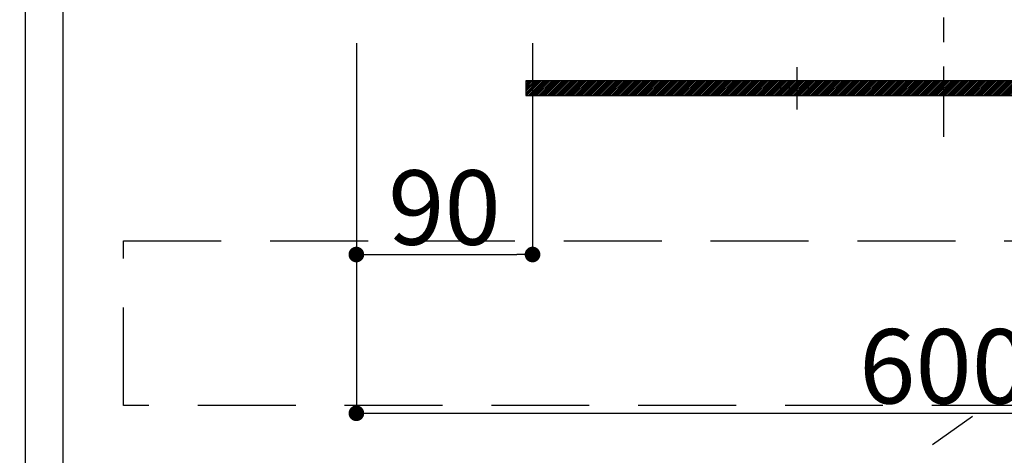
# Model space of a CAD drawing. Extents: x 0 to 26473, y -11045 to -2175.
# Drawn here: x 15585 to 16088, y -8442 to -8220 of the extents above; entities that cross this region are included whole.
import ezdxf

# ---------------------------------------------------------------- set-up
doc = ezdxf.new("R2010")
doc.units = 0
doc.header["$LTSCALE"] = 50
doc.header["$MEASUREMENT"] = 0
doc.linetypes.add('CENTER', pattern=[2, 1.25, -0.25, 0.25, -0.25])
doc.linetypes.add('HIDDEN', pattern=[0.375, 0.25, -0.125])
doc.layers.get('0').update_dxf_attribs({"linetype": 'CONTINUOUS'})
doc.layers.get('DEFPOINTS').update_dxf_attribs({"color": 146, "linetype": 'CONTINUOUS'})
for name, color, linetype in [('120-キャビネット（外）', 7, 'CONTINUOUS'), ('121-キャビネット（中）', 253, 'HIDDEN'), ('122-扉', 6, 'CONTINUOUS'), ('123-扉向き', 231, 'CENTER'), ('142-把手', 4, 'CONTINUOUS'), ('150-機器', 8, 'CONTINUOUS'), ('166-寸法B', 11, 'CONTINUOUS')]:
    doc.layers.add(name, color=color, linetype=linetype)
doc.styles.add('KH001', font='msgothic.ttc')
doc.dimstyles.new('KH1xx015', dxfattribs={"dimscale": 10, "dimtxt": 3.8, "dimasz": 0.8, "dimexe": 0.3, "dimexo": 1.2, "dimgap": 0.5, "dimtad": 3, "dimdec": 1, "dimdsep": 46, "dimlunit": 6, "dimtxsty": 'KH001', "dimblk": 'DOT', "dimcen": 1, "dimdle": 1, "dimclrd": 256, "dimclre": 256, "dimclrt": 256, "dimadec": 0, "dimazin": 0, "dimtfac": 1, "dimtdec": 1, "dimtix": 1, "dimtmove": 2, "dimatfit": 3, "dimldrblk": 'CLOSEDBLANK', "dimfxl": 1, "dimtolj": 1, "dimtzin": 0, "dimlwd": -1, "dimlwe": -1, "dimarcsym": 0})
doc.dimstyles.new('KH1xx030', dxfattribs={"dimscale": 30, "dimtxt": 2, "dimasz": 0.6, "dimexe": 0.3, "dimexo": 1.2, "dimgap": 0.5, "dimtad": 3, "dimdec": 1, "dimdsep": 46, "dimlunit": 6, "dimtxsty": 'KH001', "dimblk": 'DOT', "dimcen": 1, "dimdle": 1, "dimclrd": 256, "dimclre": 256, "dimclrt": 256, "dimadec": 0, "dimazin": 0, "dimtfac": 1, "dimtdec": 1, "dimtix": 1, "dimtmove": 2, "dimatfit": 3, "dimldrblk": 'CLOSEDBLANK', "dimfxl": 1, "dimtolj": 1, "dimtzin": 0, "dimlwd": -1, "dimlwe": -1, "dimarcsym": 0})

# ---------------------------------------------------------------- blocks, each defined once
blk = doc.blocks.new('_Dot')
at = {"color": 0, "linetype": 'ByBlock', "lineweight": -2}
blk.add_line((-0.5, 0), (-1, 0), dxfattribs=at)
at = {"color": 0, "linetype": 'ByBlock', "const_width": 0.5}
blk.add_lwpolyline([(-0.25, 0, 1), (0.25, 0, 1)], format="xyb", close=True, dxfattribs=at)
blk = doc.blocks.new('*D164')
at = {"layer": 'DEFPOINTS', "transparency": 16777216}
for p, q in [((15756.68, -8231.51), (15756.68, -8342.47)), ((15846.68, -8231.51), (15846.68, -8342.47)), ((15764.68, -8339.47), (15838.68, -8339.47))]:
    blk.add_line(p, q, dxfattribs=at)
at = {"layer": 'DEFPOINTS', "color": 0, "transparency": 16777216}
for p in [(15756.68, -8219.51), (15846.68, -8219.51), (15846.68, -8339.47)]:
    blk.add_point(p, dxfattribs=at)
at = {"layer": 'DEFPOINTS', "transparency": 16777216, "xscale": 8, "yscale": 8, "zscale": 8, "rotation": 180}
blk.add_blockref('_Dot', (15756.68, -8339.47), dxfattribs=at)
at = {"layer": 'DEFPOINTS', "transparency": 16777216, "xscale": 8, "yscale": 8, "zscale": 8}
blk.add_blockref('_Dot', (15846.68, -8339.47), dxfattribs=at)
at = {"layer": 'DEFPOINTS', "transparency": 16777216, "insert": (15801.68, -8315.47), "char_height": 38, "attachment_point": 5, "style": 'KH001'}
blk.add_mtext('\\A1;90', dxfattribs=at)
blk = doc.blocks.new('_ClosedBlank')
at = {"color": 0, "linetype": 'ByBlock', "lineweight": -2}
for p, q in [((-1, 0.167), (0, 0)), ((-1, 0.167), (-1, -0.167)), ((0, 0), (-1, -0.167))]:
    blk.add_line(p, q, dxfattribs=at)
blk = doc.blocks.new('*D165')
at = {"layer": 'DEFPOINTS', "transparency": 16777216}
for p, q in [((15756.68, -8231.51), (15756.68, -8423.58)), ((16356.68, -8231.51), (16356.68, -8423.58)), ((15764.68, -8420.58), (16348.68, -8420.58))]:
    blk.add_line(p, q, dxfattribs=at)
at = {"layer": 'DEFPOINTS', "color": 0, "transparency": 16777216}
for p in [(15756.68, -8219.51), (16356.68, -8219.51), (16356.68, -8420.58)]:
    blk.add_point(p, dxfattribs=at)
at = {"layer": 'DEFPOINTS', "transparency": 16777216, "xscale": 8, "yscale": 8, "zscale": 8, "rotation": 180}
blk.add_blockref('_Dot', (15756.68, -8420.58), dxfattribs=at)
at = {"layer": 'DEFPOINTS', "transparency": 16777216, "xscale": 8, "yscale": 8, "zscale": 8}
blk.add_blockref('_Dot', (16356.68, -8420.58), dxfattribs=at)
at = {"layer": 'DEFPOINTS', "transparency": 16777216, "insert": (16056.68, -8396.58), "char_height": 38, "attachment_point": 5, "style": 'KH001'}
blk.add_mtext('\\A1;600', dxfattribs=at)
blk = doc.blocks.new('P256_277')
at = {"layer": '122-扉'}
h = blk.add_hatch(dxfattribs=at)
h.set_pattern_fill('ANSI31', color=256, scale=5, style=0)
h.set_pattern_definition([(45, (-289683.09336, 26709.8852), (-0.4419417382, 0.4419417382), [])])
h.paths.add_polyline_path([(-138.5, 7.5), (-138.5, 0), (138.5, 0), (138.5, 7.5)])
blk.add_lwpolyline([(-138.5, 7.5), (-138.5, 0), (138.5, 0), (138.5, 7.5)], close=True, dxfattribs=at)
at = {"layer": 'DEFPOINTS', "linetype": 'CENTER'}
for p, q in [((0, 14.55), (0, -7.05)), ((9.91, 3.75), (-9.91, 3.75))]:
    blk.add_line(p, q, dxfattribs=at)
blk = doc.blocks.new('HT-F6S_S')
at = {"layer": '150-機器', "color": 161, "linetype": 'CENTER'}
blk.add_line((0, 49.1), (0, -286.92), dxfattribs=at)
blk = doc.blocks.new('*D190')
at = {"layer": '166-寸法B', "transparency": 16777216}
for p, q in [((15548.68, -8162.51), (14924.37, -8162.51)), ((14933.37, -8180.51), (14933.37, -8834.51)), ((15580.06, -8852.51), (14924.37, -8852.51))]:
    blk.add_line(p, q, dxfattribs=at)
at = {"layer": 'DEFPOINTS', "color": 0, "transparency": 16777216}
for p in [(15584.68, -8162.51), (14933.37, -8852.51), (15616.06, -8852.51)]:
    blk.add_point(p, dxfattribs=at)
at = {"layer": '166-寸法B', "transparency": 16777216, "xscale": 18, "yscale": 18, "zscale": 18}
for p, rotation in [((14933.37, -8162.51), 90), ((14933.37, -8852.51), 270)]:
    blk.add_blockref('_Dot', p, dxfattribs=dict(at, rotation=rotation))
at = {"layer": '166-寸法B', "transparency": 16777216, "insert": (14883.34, -8507.51), "char_height": 60, "attachment_point": 5, "rotation": 90, "style": 'KH001'}
blk.add_mtext('\\A1;690(740)', dxfattribs=at)
blk = doc.blocks.new('*D238')
at = {"layer": '166-寸法B', "transparency": 16777216}
for p, q in [((15571.28, -7152.51), (14790.06, -7152.51)), ((14799.06, -8834.51), (14799.06, -7170.51)), ((15473.57, -8852.51), (14790.06, -8852.51))]:
    blk.add_line(p, q, dxfattribs=at)
at = {"layer": 'DEFPOINTS', "color": 0, "transparency": 16777216}
for p in [(14799.06, -7152.51), (15607.28, -7152.51), (15509.57, -8852.51)]:
    blk.add_point(p, dxfattribs=at)
at = {"layer": '166-寸法B', "transparency": 16777216, "xscale": 18, "yscale": 18, "zscale": 18}
for p, rotation in [((14799.06, -7152.51), 90), ((14799.06, -8852.51), 270)]:
    blk.add_blockref('_Dot', p, dxfattribs=dict(at, rotation=rotation))
at = {"layer": '166-寸法B', "transparency": 16777216, "insert": (14750.25, -8002.51), "char_height": 60, "attachment_point": 5, "rotation": 90, "style": 'KH001'}
blk.add_mtext('\\A1;1,700', dxfattribs=at)

msp = doc.modelspace()

# ---------------------------------------------------------------- linework, layer by layer
at = {"layer": '120-キャビネット（外）', "color": 6}
for points in [[(15587.68, -8032.51), (15606.68, -8032.51), (15606.68, -8752.51), (15587.68, -8752.51)], [(16356.68, -8032.51), (15606.68, -8032.51), (15606.68, -8752.51), (16356.68, -8752.51)]]:
    msp.add_lwpolyline(points, close=True, dxfattribs=at)
at = {"layer": '121-キャビネット（中）', "color": 13, "ltscale": 4}
msp.add_lwpolyline([(15637.68, -8332.51), (16325.68, -8332.51), (16325.68, -8416.51), (15637.68, -8416.51)], close=True, dxfattribs=at)
at = {"layer": '123-扉向き', "ltscale": 2}
msp.add_line((16356.68, -8219.51), (15606.68, -8752.51), dxfattribs=at)

# ---------------------------------------------------------------- block references
at = {"layer": '142-把手'}
msp.add_blockref('P256_277', (15981.68, -8258.26), dxfattribs=at)
at = {"layer": '150-機器'}
msp.add_blockref('HT-F6S_S', (16056.68, -7992.51), dxfattribs=at)

# ---------------------------------------------------------------- dimensions: what is measured, and where the dimension line sits
at = {"layer": '166-寸法B'}
for base, p1, p2, override, picture, middle in [((14799.06, -7152.51), (15509.57, -8852.51), (15607.28, -7152.51), {"dimpost": ''}, '*D238', (14750.25, -8002.51)), ((14933.37, -8852.51), (15584.68, -8162.51), (15616.06, -8852.51), {"dimpost": '(740)'}, '*D190', (14883.34, -8507.51))]:
    dim = msp.add_linear_dim(base=base, p1=p1, p2=p2, angle=90, dimstyle='KH1xx030', override=override, dxfattribs=at)
    dim.commit()
    dim.dimension.update_dxf_attribs({"geometry": picture, "text_midpoint": middle})
at = {"layer": 'DEFPOINTS'}
dim = msp.add_linear_dim(base=(15846.68, -8339.47), p1=(15756.68, -8219.51), p2=(15846.68, -8219.51), angle=180, dimstyle='KH1xx015', dxfattribs=at)
dim.commit()
dim.dimension.update_dxf_attribs({"geometry": '*D164', "text_midpoint": (15801.68, -8315.47)})
dim = msp.add_linear_dim(base=(16356.68, -8420.58), p1=(15756.68, -8219.51), p2=(16356.68, -8219.51), dimstyle='KH1xx015', dxfattribs=at)
dim.commit()
dim.dimension.update_dxf_attribs({"geometry": '*D165', "text_midpoint": (16056.68, -8396.58)})

doc.saveas('drawing.dxf')
